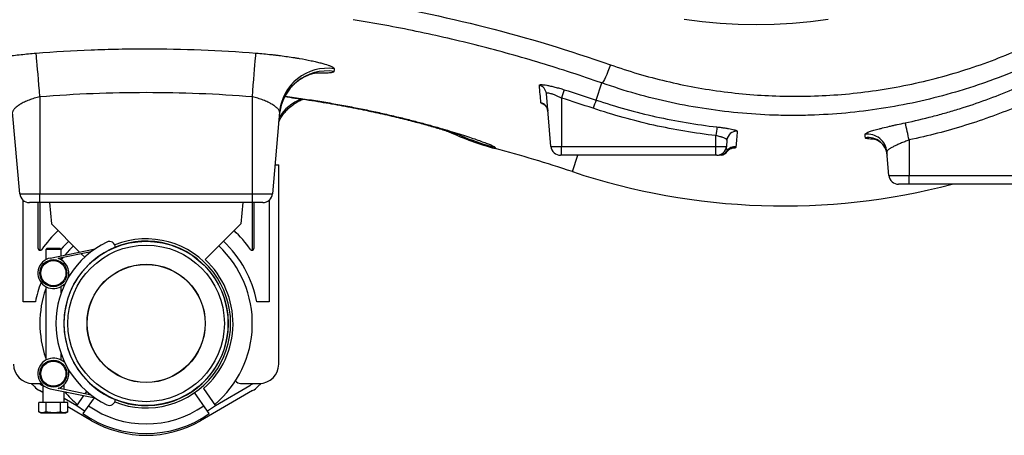
# Model space of a CAD drawing. Units: millimetres. Extents: x 1734 to 7023, y 722 to 4973.
# Drawn here: x 4509 to 5019, y 722 to 937 of the extents above; entities that cross this region are included whole.
import ezdxf

# ---------------------------------------------------------------- set-up
doc = ezdxf.new("R2010")
doc.units = ezdxf.units.MM

msp = doc.modelspace()

# ---------------------------------------------------------------- linework, layer by layer
at = {"color": 7, "linetype": 'Continuous', "lineweight": 25}
for p, q in [((4807.36, 895.44), (4810.3, 904.26)), ((4783.95, 871.43), (4781.56, 898.78)), ((4519.35, 897.09), (4519.35, 846.93)), ((4629.35, 846.93), (4629.35, 897.09)), ((4789.35, 896.48), (4789.35, 871.43)), ((4508.95, 846.93), (4505.26, 889.18)), ((4643.45, 889.18), (4639.75, 846.93)), ((4869.35, 871.43), (4869.35, 877.02)), ((4875.04, 874.76), (4874.75, 871.43)), ((4969.35, 874.78), (4969.35, 856.43)), ((4783.95, 871.43), (4789.35, 871.43)), ((4789.35, 866.86), (4788.93, 866.86)), ((4789.35, 871.43), (4869.35, 871.43)), ((4789.35, 866.86), (4789.35, 871.43)), ((4869.35, 866.86), (4789.35, 866.86)), ((4869.35, 871.43), (4874.75, 871.43)), ((4869.35, 866.86), (4869.35, 871.43)), ((4869.77, 866.86), (4869.35, 866.86)), ((4958.95, 856.43), (4957.88, 868.66)), ((4641.06, 861.86), (4643, 861.86)), ((4643, 758.76), (4643, 861.86)), ((4958.95, 856.43), (4969.35, 856.43)), ((4969.35, 856.43), (5079.35, 856.43)), ((4969.35, 851.86), (4969.35, 856.43)), ((4969.35, 851.86), (4963.93, 851.86)), ((5079.35, 851.86), (4969.35, 851.86)), ((4508.95, 846.93), (4519.35, 846.93)), ((4519.35, 846.93), (4629.35, 846.93)), ((4519.35, 842.36), (4519.35, 846.93)), ((4629.35, 846.93), (4639.75, 846.93)), ((4629.35, 842.36), (4629.35, 846.93)), ((4510.7, 791.06), (4510.7, 843.55)), ((4519.35, 842.36), (4513.93, 842.36)), ((4518.5, 818.69), (4518.5, 842.36)), ((4519.35, 842.36), (4519.35, 817.7)), ((4629.35, 842.36), (4519.35, 842.36)), ((4524.35, 842.36), (4525.31, 831.41)), ((4624.35, 842.36), (4623.39, 831.41)), ((4629.35, 817.7), (4629.35, 842.36)), ((4634.77, 842.36), (4629.35, 842.36)), ((4630.2, 842.36), (4630.2, 818.69)), ((4638, 843.55), (4638, 791.06)), ((4539.93, 816.79), (4525.31, 831.41)), ((4623.39, 831.41), (4604.9, 812.91)), ((4523.1, 818.86), (4522.35, 818.11)), ((4522.35, 818.11), (4522.35, 812.79)), ((4530.35, 818.11), (4522.35, 818.11)), ((4523.1, 818.86), (4529.6, 818.86)), ((4524.76, 813.7), (4547.9, 818.41)), ((4545.91, 816.96), (4528.87, 813.46)), ((4530.35, 818.11), (4529.6, 818.86)), ((4530.35, 814.84), (4530.35, 818.11)), ((4542.57, 814.15), (4540.8, 815.91)), ((4522.35, 811.61), (4522.35, 810.99)), ((4531.17, 813.93), (4530.3, 812.79)), ((4530.35, 812.79), (4530.35, 813.76)), ((4530.35, 810.99), (4530.35, 811.61)), ((4520.63, 802.77), (4520.39, 802.2)), ((4522.35, 800.74), (4522.35, 800.12)), ((4530.35, 800.12), (4530.35, 800.74)), ((4522.35, 798.94), (4522.35, 760.79)), ((4532.15, 799.97), (4530.35, 798.94)), ((4530.35, 795.66), (4530.35, 798.94)), ((4517.04, 791.06), (4510.7, 791.06)), ((4638, 791.06), (4631.67, 791.06)), ((4522.35, 759.61), (4522.35, 758.99)), ((4530.35, 760.79), (4530.35, 764.07)), ((4532.15, 759.76), (4530.35, 760.79)), ((4530.35, 758.99), (4530.35, 759.61)), ((4520.85, 749.86), (4520.85, 749.53)), ((4520.85, 749.86), (4521.23, 749.86)), ((4531.48, 749.86), (4531.85, 749.86)), ((4531.85, 749.53), (4531.85, 749.86)), ((4516.5, 747.15), (4514.85, 748.8)), ((4515.7, 748.76), (4520.19, 748.76)), ((4520.85, 744.13), (4519.2, 745.08)), ((4520.7, 747.68), (4520.85, 747.59)), ((4520.85, 748.06), (4520.85, 738.86)), ((4524.76, 746.03), (4547.9, 741.32)), ((4545.91, 742.77), (4528.87, 746.27)), ((4531.85, 745.66), (4531.85, 748)), ((4531.85, 738.86), (4531.85, 744.58)), ((4542.73, 743.42), (4543.6, 744.66)), ((4549.98, 745.05), (4549.95, 745.01)), ((4598.76, 745.01), (4598.73, 745.05)), ((4629.51, 745.08), (4602.55, 729.52)), ((4604.1, 746.1), (4610.28, 737.27)), ((4610.19, 737.4), (4628.01, 747.68)), ((4623.25, 748.76), (4633, 748.76)), ((4633.85, 748.8), (4632.2, 747.15)), ((4531.85, 741.24), (4538.51, 737.4)), ((4538.42, 737.27), (4542.09, 742.5)), ((4547.43, 741.42), (4542.52, 734.4)), ((4606.19, 734.4), (4599.45, 744.03)), ((4518.85, 734.15), (4518.85, 738.86)), ((4522.6, 738.86), (4518.85, 738.86)), ((4518.85, 734.15), (4519.85, 733.56)), ((4522.6, 734.15), (4520.72, 733.56)), ((4522.6, 734.15), (4522.6, 738.86)), ((4530.11, 738.86), (4522.6, 738.86)), ((4530.11, 734.15), (4530.11, 738.86)), ((4533.86, 738.86), (4530.11, 738.86)), ((4533.86, 734.15), (4531.98, 733.56)), ((4532.85, 733.56), (4533.86, 734.15)), ((4533.86, 734.15), (4533.86, 738.86)), ((4546.15, 729.52), (4533.86, 736.62)), ((4542.52, 734.4), (4538.42, 737.27)), ((4542.52, 734.4), (4541.66, 733.17)), ((4610.28, 737.27), (4606.19, 734.4)), ((4607.05, 733.17), (4606.19, 734.4)), ((4519.85, 733.56), (4520.72, 733.56)), ((4520.72, 733.56), (4526.35, 733.56)), ((4526.35, 733.56), (4531.98, 733.56)), ((4531.98, 733.56), (4532.85, 733.56))]:
    msp.add_line(p, q, dxfattribs=at)
at = {"color": 8, "linetype": 'Continuous', "lineweight": 25}
msp.add_line((4795.03, 858.39), (4797.85, 866.86), dxfattribs=at)
at = {"color": 8, "linetype": 'Continuous', "lineweight": 25, "flags": 128}
msp.add_lwpolyline([(4927.54, 937.19), (4918.26, 935.95), (4908.94, 935.07), (4899.59, 934.54), (4890.23, 934.36), (4880.87, 934.54), (4871.53, 935.07), (4862.2, 935.95), (4852.92, 937.19)], dxfattribs=at)
at = {"color": 7, "linetype": 'Continuous', "lineweight": 25, "flags": 128}
for points in [[(4519.35, 897.09), (4519.1, 900.2), (4518.86, 903.22), (4518.62, 906.11), (4518.39, 908.82), (4518.18, 911.31), (4517.99, 913.54), (4517.82, 915.47), (4517.67, 917.08), (4517.55, 918.34), (4517.46, 919.22), (4517.4, 919.72)], [(4629.35, 897.09), (4629.6, 900.2), (4629.85, 903.22), (4630.09, 906.11), (4630.31, 908.82), (4630.52, 911.31), (4630.71, 913.54), (4630.88, 915.47), (4631.03, 917.08), (4631.15, 918.34), (4631.24, 919.22), (4631.3, 919.72)], [(4814.73, 913.67), (4814.11, 911.93), (4813.46, 910.24), (4812.81, 908.68), (4812.19, 907.28), (4811.6, 906.11), (4811.08, 905.19), (4810.64, 904.57), (4810.3, 904.26)], [(4643, 884.11), (4643.03, 884.16), (4643.66, 885.35)], [(4872.07, 866.93), (4871.83, 866.9), (4871.26, 866.86)], [(4534.33, 822.39), (4531.39, 819.42), (4530.28, 818.18)], [(4536.73, 819.99), (4534.69, 817.96), (4532.22, 815.22)]]:
    msp.add_lwpolyline(points, dxfattribs=at)
at = {"color": 7, "linetype": 'Continuous', "lineweight": 25}
for centre, radius in [((4574.35, 779.86), 42.5), ((4574.35, 779.86), 40.5), ((4526.35, 805.86), 7), ((4526.35, 805.86), 6.5), ((4574.35, 779.86), 30.6), ((4574.35, 779.86), 30.5), ((4526.35, 753.86), 7), ((4526.35, 753.86), 6.5)]:
    msp.add_circle(centre, radius, dxfattribs=at)
for centre, radius, start, end in [((4668.18, 885.54), 24.96, 82.1603, 174.8869), ((4668.3, 886.95), 24.95, 82.16, 174.8798), ((4776.61, 898.34), 4.97, 5.1133, 74.3659), ((4842.88, 880.8), 55.77, 158.9941, 163.6721), ((4777.4, 889.28), 4.97, 5.087, 74.0163), ((4855.22, 875.46), 51.86, 157.3433, 162.3779), ((4813.37, 843.85), 159.02, 11.2134, 14.488), ((4793.88, 1015.27), 150, 245.2842, 255.0079), ((5013.44, 861.48), 144.92, 172.0506, 173.8435), ((4880.01, 874.31), 4.98, 85.3627, 174.8206), ((4947.95, 867.76), 9.97, 5.1754, 97.9124), ((4948.1, 866.07), 9.98, 5.1666, 97.8912), ((4574.35, 195.34), 698.81, 71.59152, 75.01202), ((4788.93, 871.86), 5, 185, 270), ((4869.77, 871.86), 5, 270, 355), ((4870.95, 871.86), 4.99, 270.0149, 327.1329), ((4871.26, 871.86), 5, 279.3387, 322.6054), ((4879.33, 866.4), 5, 85.4723, 146.7202), ((4879.24, 865.86), 5, 85.4036, 142.8958), ((4904.35, 1186.86), 346.19, 251.5915, 284.6092), ((4963.93, 856.86), 5, 185, 270), ((4513.93, 847.36), 5, 185, 270), ((4634.77, 847.36), 5, 270, 355), ((4574.35, 779.86), 66.2, 133.4698, 144.7082), ((4574.35, 779.86), 66.2, 35.2918, 46.5302), ((4574.35, 779.86), 46.75, 115.7399, 244.2601), ((4555.35, 819.27), 3, 0.3484, 115.7399), ((4574.35, 779.86), 43.75, 248.1898, 111.8102), ((4574.35, 779.86), 42.55, 247.912, 112.088), ((4574.35, 779.86), 58.4, 11.0567, 46.7346), ((4519.5, 818.69), 1, 180, 324.7082), ((4574.35, 779.86), 42.55, 112.088, 247.912), ((4574.35, 779.86), 55, 310.2159, 46.8419), ((4629.2, 818.69), 1, 215.2918, 360), ((4526.35, 805.86), 8, 101.4918, 300), ((4526.35, 805.86), 8, 342.1883, 71.6767), ((4574.35, 779.86), 45, 311.3794, 47.2514), ((4574.35, 779.86), 58.4, 158.6993, 168.9433), ((4574.35, 779.86), 55, 160.9887, 199.0113), ((4526.35, 753.86), 8, 60, 258.5082), ((4515.7, 758.76), 10, 180, 270), ((4526.35, 753.86), 8, 288.3233, 17.8117), ((4633, 758.76), 10, 270, 360), ((4623.25, 751.76), 3, 210.9428, 270), ((4525.7, 756.34), 13, 225, 240), ((4525.7, 756.34), 10, 229.269, 240), ((4574.35, 779.86), 55, 220.0053, 229.7841), ((4623.01, 756.34), 10, 300, 310.731), ((4623.01, 756.34), 13, 300, 315), ((4555.35, 740.46), 3, 244.2601, 359.6516), ((4574.35, 779.86), 52, 235, 305), ((4574.35, 779.86), 57, 235, 305), ((4574.35, 778.36), 56.4, 240, 300)]:
    msp.add_arc(centre, radius, start, end, dxfattribs=at)
at = {"color": 8, "linetype": 'Continuous', "lineweight": 25}
for centre, radius, start, end in [((4662.75, 874.69), 22.75, 110.2841, 149.2687), ((4793.84, 1015.88), 150.01, 247.5386, 255.0272), ((4871.25, 871.86), 4.99, 279.4359, 323.2763)]:
    msp.add_arc(centre, radius, start, end, dxfattribs=at)
at = {"color": 7, "linetype": 'Continuous', "lineweight": 25}
for points, knots in [([(5207.36, 1212.67), (5208.45, 1200.12), (5208.74, 1187.63), (5207.77, 1162.79), (5206.51, 1150.43), (5203.47, 1131.98), (5202.26, 1125.85), (5200.51, 1118.21), (5200.14, 1116.68), (5199.39, 1113.63), (5199, 1112.1), (5197.8, 1107.54), (5196.95, 1104.52), (5192.5, 1089.53), (5188.21, 1077.86), (5178.24, 1055.14), (5172.55, 1044.09), (5164.55, 1030.69), (5162.9, 1028.03), (5159.52, 1022.74), (5157.78, 1020.12), (5152.47, 1012.37), (5148.79, 1007.34), (5137.3, 992.65), (5129.08, 983.39), (5111.54, 965.92), (5102.21, 957.71), (5091.06, 949.09), (5089.82, 948.14), (5087.31, 946.26), (5086.06, 945.34), (5082.27, 942.59), (5079.72, 940.8), (5072.01, 935.57), (5066.77, 932.26), (5050.81, 922.82), (5039.82, 917.21), (5022.8, 909.81), (5017.04, 907.51), (5008.26, 904.33), (5005.31, 903.31), (4999.37, 901.36), (4996.39, 900.44), (4981.47, 896.06), (4969.42, 893.33), (4945.09, 889.37), (4932.82, 888.14), (4917.33, 887.55), (4914.23, 887.48), (4908.01, 887.44), (4904.89, 887.47), (4895.52, 887.7), (4889.29, 888.05), (4876.84, 889.14), (4870.65, 889.88), (4858.36, 891.73), (4852.26, 892.85), (4834.07, 896.77), (4822.1, 900.13), (4810.3, 904.26)], [0, 0, 0, 0, 0.0625, 0.0625, 0.125, 0.125, 0.15625, 0.15625, 0.164062, 0.164062, 0.171875, 0.171875, 0.1875, 0.1875, 0.25, 0.25, 0.3125, 0.3125, 0.328125, 0.328125, 0.34375, 0.34375, 0.375, 0.375, 0.4375, 0.4375, 0.5, 0.5, 0.507812, 0.507812, 0.515625, 0.515625, 0.53125, 0.53125, 0.5625, 0.5625, 0.625, 0.625, 0.65625, 0.65625, 0.671875, 0.671875, 0.6875, 0.6875, 0.75, 0.75, 0.8125, 0.8125, 0.828125, 0.828125, 0.84375, 0.84375, 0.875, 0.875, 0.90625, 0.90625, 0.9375, 0.9375, 1, 1, 1, 1]), ([(4684.27, 946.82), (4706.5, 943.23), (4728.48, 938.66), (4771.97, 927.61), (4793.47, 921.12), (4814.73, 913.67)], [0, 0, 0, 0, 0.5, 0.5, 1, 1, 1, 1]), ([(4810.3, 904.26), (4799.82, 907.93), (4789.27, 911.37), (4768.05, 917.78), (4757.38, 920.75), (4735.91, 926.21), (4725.11, 928.71), (4703.39, 933.22), (4692.49, 935.24), (4681.55, 937.01)], [0, 0, 0, 0, 0.25, 0.25, 0.5, 0.5, 0.75, 0.75, 1, 1, 1, 1]), ([(4967.33, 883.63), (4972.09, 884.63), (4976.83, 885.75), (4983.89, 887.58), (4986.23, 888.22), (4990.91, 889.56), (4993.23, 890.25), (5004.8, 893.85), (5013.87, 897.16), (5031.66, 904.61), (5040.38, 908.75), (5053.17, 915.59), (5057.4, 917.97), (5065.74, 922.96), (5069.85, 925.55), (5073.9, 928.23)], [0, 0, 0, 0, 0.125, 0.125, 0.1875, 0.1875, 0.25, 0.25, 0.5, 0.5, 0.75, 0.75, 0.875, 0.875, 1, 1, 1, 1]), ([(4477, 911.67), (4476.98, 911.91), (4477.23, 912.19), (4477.89, 912.57), (4478.04, 912.65), (4478.37, 912.82), (4478.55, 912.9), (4479.14, 913.15), (4479.59, 913.32), (4480.62, 913.68), (4481.19, 913.87), (4482.14, 914.15), (4482.48, 914.24), (4483.17, 914.44), (4483.53, 914.54), (4485.4, 915.03), (4487.09, 915.42), (4489.9, 916.01), (4490.89, 916.21), (4492.43, 916.5), (4492.96, 916.6), (4494.03, 916.79), (4494.57, 916.89), (4497.3, 917.36), (4499.62, 917.72), (4503.26, 918.22), (4504.51, 918.39), (4507.03, 918.7), (4508.3, 918.85), (4512.14, 919.26), (4514.75, 919.51), (4517.4, 919.72)], [0, 0, 0, 0, 0.125, 0.125, 0.15625, 0.15625, 0.1875, 0.1875, 0.25, 0.25, 0.3125, 0.3125, 0.34375, 0.34375, 0.375, 0.375, 0.5, 0.5, 0.5625, 0.5625, 0.59375, 0.59375, 0.625, 0.625, 0.75, 0.75, 0.8125, 0.8125, 0.875, 0.875, 1, 1, 1, 1]), ([(4517.4, 919.72), (4526.88, 920.47), (4536.36, 921.03), (4550.6, 921.6), (4555.35, 921.74), (4564.86, 921.92), (4569.61, 921.97), (4593.37, 921.97), (4612.35, 921.22), (4631.3, 919.72)], [0, 0, 0, 0, 0.25, 0.25, 0.375, 0.375, 0.5, 0.5, 1, 1, 1, 1]), ([(4631.3, 919.72), (4633.95, 919.51), (4636.58, 919.26), (4639.81, 918.91), (4640.46, 918.84), (4641.74, 918.69), (4642.37, 918.61), (4644.25, 918.38), (4645.48, 918.22), (4647.9, 917.88), (4649.08, 917.71), (4650.82, 917.44), (4651.39, 917.35), (4652.53, 917.16), (4653.09, 917.07), (4655.85, 916.59), (4657.88, 916.2), (4660.69, 915.61), (4661.59, 915.42), (4662.86, 915.12), (4663.28, 915.02), (4664.08, 914.82), (4664.46, 914.72), (4666.32, 914.24), (4667.58, 913.86), (4668.87, 913.41), (4669.11, 913.32), (4669.57, 913.14), (4669.78, 913.06), (4670.37, 912.8), (4670.69, 912.64), (4671.47, 912.19), (4671.73, 911.91), (4671.71, 911.67)], [0, 0, 0, 0, 0.125, 0.125, 0.15625, 0.15625, 0.1875, 0.1875, 0.25, 0.25, 0.3125, 0.3125, 0.34375, 0.34375, 0.375, 0.375, 0.5, 0.5, 0.5625, 0.5625, 0.59375, 0.59375, 0.625, 0.625, 0.75, 0.75, 0.78125, 0.78125, 0.8125, 0.8125, 0.875, 0.875, 1, 1, 1, 1]), ([(5079.35, 920.79), (5070.93, 915.2), (5062.31, 910.07), (5044.7, 900.67), (5035.72, 896.4), (5017.39, 888.73), (5008.04, 885.32), (4988.98, 879.39), (4979.26, 876.85), (4969.35, 874.78)], [0, 0, 0, 0, 0.25, 0.25, 0.5, 0.5, 0.75, 0.75, 1, 1, 1, 1]), ([(4644.15, 892.65), (4644.4, 893.44), (4644.92, 895.07), (4646.03, 897.38), (4647.36, 899.58), (4648.87, 901.57), (4650.52, 903.34), (4652.25, 904.87), (4654.02, 906.17), (4655.77, 907.22), (4657.41, 908.03), (4658.88, 908.63), (4660.14, 909.04), (4661.17, 909.32), (4661.98, 909.5), (4662.58, 909.6), (4662.94, 909.65), (4663.08, 909.66), (4663.04, 909.66), (4663.04, 909.66)], [0, 0, 0, 0, 0.075566, 0.155802, 0.234115, 0.310472, 0.384743, 0.456656, 0.525718, 0.591136, 0.651925, 0.707417, 0.757926, 0.804804, 0.849965, 0.895448, 0.942737, 0.993409, 1, 1, 1, 1]), ([(4777.95, 903.12), (4777.94, 903.22), (4778.02, 903.3), (4778.27, 903.37), (4778.37, 903.39), (4778.62, 903.42), (4778.91, 903.43), (4779.28, 903.41), (4779.69, 903.38), (4779.92, 903.36), (4780.65, 903.27), (4781.19, 903.19), (4782.41, 902.97), (4783.08, 902.83), (4784.49, 902.52), (4785.23, 902.35), (4786.39, 902.05), (4786.79, 901.95), (4787.58, 901.73), (4787.98, 901.62), (4789.18, 901.28), (4789.99, 901.04), (4790.81, 900.79)], [0, 0, 0, 0, 0.125, 0.125, 0.1875, 0.1875, 0.25, 0.3125, 0.3125, 0.375, 0.375, 0.5, 0.5, 0.625, 0.625, 0.75, 0.75, 0.8125, 0.8125, 0.875, 0.875, 1, 1, 1, 1]), ([(4646, 897.2), (4647.81, 896.97), (4651.54, 896.48), (4657.26, 895.66), (4663.13, 894.75), (4669.01, 893.77), (4674.66, 892.77), (4680.17, 891.73), (4685.52, 890.67), (4690.69, 889.59), (4695.66, 888.51), (4700.4, 887.43), (4704.89, 886.36), (4709.13, 885.31), (4713.08, 884.3), (4716.87, 883.29), (4720.45, 882.31), (4723.78, 881.36), (4726.77, 880.49), (4729.41, 879.69), (4731.67, 878.99), (4733.55, 878.4), (4735.06, 877.91), (4736.18, 877.54), (4736.97, 877.27), (4737.41, 877.12), (4737.6, 877.05), (4737.56, 877.06), (4737.55, 877.06)], [0, 0, 0, 0, 0.034375, 0.070583, 0.112322, 0.152382, 0.193045, 0.234231, 0.275868, 0.317877, 0.360173, 0.402668, 0.44527, 0.487872, 0.530355, 0.572796, 0.618281, 0.662743, 0.706781, 0.750071, 0.792277, 0.833133, 0.868161, 0.90535, 0.937264, 0.967333, 0.995361, 1, 1, 1, 1]), ([(4789.35, 896.48), (4788.88, 896.72), (4788.41, 896.95), (4787.7, 897.28), (4787.46, 897.39), (4786.99, 897.6), (4786.76, 897.7), (4786.06, 897.99), (4785.61, 898.17), (4784.97, 898.4), (4784.76, 898.47), (4784.34, 898.61), (4784.15, 898.67), (4783.58, 898.84), (4783.24, 898.93), (4782.78, 899.02), (4782.64, 899.04), (4782.38, 899.07), (4782.15, 899.09), (4781.97, 899.08), (4781.81, 899.06), (4781.75, 899.04), (4781.6, 898.96), (4781.55, 898.88), (4781.56, 898.78)], [0, 0, 0, 0, 0.125, 0.125, 0.1875, 0.1875, 0.25, 0.25, 0.375, 0.375, 0.4375, 0.4375, 0.5, 0.5, 0.625, 0.625, 0.6875, 0.6875, 0.75, 0.8125, 0.8125, 0.875, 0.875, 1, 1, 1, 1]), ([(4519.35, 897.09), (4518.36, 896.88), (4517.4, 896.63), (4516, 896.22), (4515.54, 896.07), (4514.63, 895.76), (4514.19, 895.6), (4512.89, 895.1), (4512.08, 894.75), (4510.94, 894.2), (4510.58, 894.01), (4509.87, 893.63), (4509.54, 893.44), (4508.58, 892.87), (4508.02, 892.49), (4507.27, 891.92), (4507.03, 891.73), (4506.61, 891.36), (4506.42, 891.18), (4506.08, 890.83), (4505.93, 890.66), (4505.67, 890.33), (4505.57, 890.17), (4505.31, 889.7), (4505.24, 889.42), (4505.26, 889.18)], [0, 0, 0, 0, 0.125, 0.125, 0.1875, 0.1875, 0.25, 0.25, 0.375, 0.375, 0.4375, 0.4375, 0.5, 0.5, 0.625, 0.625, 0.6875, 0.6875, 0.75, 0.75, 0.8125, 0.8125, 0.875, 0.875, 1, 1, 1, 1]), ([(4643.45, 889.18), (4643.47, 889.42), (4643.39, 889.7), (4643.14, 890.16), (4643.04, 890.32), (4642.78, 890.65), (4642.63, 890.83), (4642.12, 891.35), (4641.7, 891.72), (4640.95, 892.29), (4640.68, 892.48), (4640.11, 892.86), (4639.81, 893.05), (4638.86, 893.62), (4638.16, 894), (4637.02, 894.55), (4636.62, 894.74), (4635.81, 895.09), (4635.39, 895.26), (4634.53, 895.59), (4634.09, 895.75), (4633.19, 896.06), (4632.73, 896.21), (4631.31, 896.63), (4630.34, 896.88), (4629.35, 897.09)], [0, 0, 0, 0, 0.125, 0.125, 0.1875, 0.1875, 0.25, 0.25, 0.375, 0.375, 0.4375, 0.4375, 0.5, 0.5, 0.625, 0.625, 0.6875, 0.6875, 0.75, 0.75, 0.8125, 0.8125, 0.875, 0.875, 1, 1, 1, 1]), ([(4643.6, 885.35), (4643.98, 885.99), (4644.78, 887.35), (4646.26, 889.23), (4647.92, 891), (4649.68, 892.52), (4651.48, 893.81), (4653.25, 894.85), (4654.62, 895.53), (4655.36, 895.82), (4655.55, 895.89)], [0, 0, 0, 0, 0.134059, 0.284296, 0.43047, 0.572091, 0.708255, 0.837457, 0.957651, 1, 1, 1, 1]), ([(4780.57, 893.01), (4780.57, 893.01), (4780.55, 893.02), (4780.73, 892.9), (4781.08, 892.59), (4781.54, 892.04), (4781.99, 891.26), (4782.28, 890.45), (4782.31, 889.9), (4782.32, 889.71)], [0, 0, 0, 0, 0.083879, 0.231037, 0.372739, 0.524378, 0.70162, 0.897908, 1, 1, 1, 1]), ([(4807.36, 895.44), (4812.44, 893.73), (4817.56, 892.16), (4827.86, 889.29), (4838.23, 886.69), (4848.72, 884.64), (4859.28, 882.87), (4864.59, 882.13), (4869.91, 881.52)], [0, 0, 0, 0, 0.25, 0.25, 0.5, 0.75, 0.75, 1, 1, 1, 1]), ([(4869.35, 877.02), (4858.51, 878.25), (4847.79, 880.06), (4826.6, 884.77), (4816.13, 887.69), (4805.79, 891.16)], [0, 0, 0, 0, 0.5, 0.5, 1, 1, 1, 1]), ([(4946.58, 877.64), (4946.57, 877.72), (4946.6, 877.8), (4946.72, 877.97), (4946.81, 878.06), (4947.19, 878.34), (4947.58, 878.54), (4948.34, 878.86), (4948.62, 878.97), (4949.25, 879.2), (4949.6, 879.32), (4950.72, 879.68), (4951.57, 879.93), (4953, 880.32), (4953.5, 880.46), (4954.56, 880.73), (4955.1, 880.87), (4956.8, 881.29), (4957.99, 881.57), (4959.9, 882.01), (4960.55, 882.16), (4961.87, 882.46), (4962.54, 882.61), (4964.56, 883.05), (4965.93, 883.34), (4967.33, 883.63)], [0, 0, 0, 0, 0.0625, 0.0625, 0.125, 0.125, 0.25, 0.25, 0.3125, 0.3125, 0.375, 0.375, 0.5, 0.5, 0.5625, 0.5625, 0.625, 0.625, 0.75, 0.75, 0.8125, 0.8125, 0.875, 0.875, 1, 1, 1, 1]), ([(4726.05, 880.69), (4726.19, 880.65), (4727.41, 880.26), (4729.41, 879.59), (4731.3, 878.96), (4732.14, 878.68), (4732.18, 878.66)], [0, 0, 0, 0, 0.061793, 0.516005, 0.979114, 1, 1, 1, 1]), ([(4875.04, 874.76), (4875.05, 874.84), (4875.02, 874.93), (4874.92, 875.06), (4874.87, 875.11), (4874.77, 875.2), (4874.71, 875.25), (4874.5, 875.39), (4874.33, 875.49), (4873.92, 875.69), (4873.68, 875.79), (4873.16, 875.99), (4872.87, 876.09), (4872.4, 876.24), (4872.24, 876.29), (4871.91, 876.39), (4871.74, 876.44), (4871.23, 876.58), (4870.87, 876.67), (4870.12, 876.85), (4869.74, 876.94), (4869.35, 877.02)], [0, 0, 0, 0, 0.125, 0.125, 0.1875, 0.1875, 0.25, 0.25, 0.375, 0.375, 0.5, 0.5, 0.625, 0.625, 0.6875, 0.6875, 0.75, 0.75, 0.875, 0.875, 1, 1, 1, 1]), ([(4869.91, 881.52), (4870.62, 881.44), (4871.31, 881.35), (4872.69, 881.17), (4873.36, 881.08), (4874.31, 880.94), (4874.63, 880.89), (4875.24, 880.79), (4875.53, 880.74), (4876.4, 880.59), (4876.92, 880.49), (4877.89, 880.29), (4878.33, 880.19), (4879.08, 880), (4879.39, 879.9), (4879.78, 879.76), (4879.89, 879.71), (4880.09, 879.62), (4880.17, 879.57), (4880.36, 879.44), (4880.42, 879.36), (4880.41, 879.28)], [0, 0, 0, 0, 0.125, 0.125, 0.25, 0.25, 0.3125, 0.3125, 0.375, 0.375, 0.5, 0.5, 0.625, 0.625, 0.75, 0.75, 0.8125, 0.8125, 0.875, 0.875, 1, 1, 1, 1]), ([(4950.81, 875.42), (4950.82, 875.42), (4950.85, 875.42), (4951.19, 875.35), (4951.75, 875.19), (4952.54, 874.89), (4953.49, 874.4), (4954.55, 873.65), (4955.61, 872.65), (4956.57, 871.4), (4957.32, 869.96), (4957.84, 868.47), (4957.95, 867.44), (4958, 866.97)], [0, 0, 0, 0, 0.072734, 0.150153, 0.22529, 0.301807, 0.38564, 0.479399, 0.580946, 0.686962, 0.795455, 0.90525, 1, 1, 1, 1]), ([(4969.35, 874.78), (4968.59, 874.48), (4967.85, 874.19), (4966.75, 873.75), (4966.39, 873.6), (4965.67, 873.31), (4965.31, 873.16), (4964.27, 872.72), (4963.62, 872.44), (4962.68, 872.01), (4962.38, 871.87), (4961.8, 871.59), (4961.52, 871.46), (4960.72, 871.05), (4960.24, 870.8), (4959.6, 870.42), (4959.41, 870.3), (4959.05, 870.06), (4958.88, 869.94), (4958.45, 869.6), (4958.23, 869.39), (4958.01, 869.1), (4957.96, 869), (4957.89, 868.82), (4957.88, 868.74), (4957.88, 868.66)], [0, 0, 0, 0, 0.125, 0.125, 0.1875, 0.1875, 0.25, 0.25, 0.375, 0.375, 0.4375, 0.4375, 0.5, 0.5, 0.625, 0.625, 0.6875, 0.6875, 0.75, 0.75, 0.875, 0.875, 0.9375, 0.9375, 1, 1, 1, 1]), ([(4875.23, 868.83), (4875.43, 869.07), (4875.81, 869.52), (4876.46, 870), (4877.03, 870.3), (4877.45, 870.46), (4877.69, 870.51), (4877.7, 870.51), (4877.7, 870.52)], [0, 0, 0, 0, 0.209658, 0.400471, 0.568903, 0.720614, 0.873619, 1, 1, 1, 1]), ([(4520.72, 733.56), (4520.68, 733.57), (4520.05, 733.57), (4519.42, 733.87), (4518.85, 734.15)], [0, 0, 0, 0, 0.070215, 1, 1, 1, 1]), ([(4526.35, 733.56), (4525.41, 733.63), (4524.14, 733.72), (4522.91, 734.06), (4522.6, 734.15)], [0, 0, 0, 0, 0.742449, 1, 1, 1, 1]), ([(4530.11, 734.15), (4529.2, 733.92), (4527.96, 733.61), (4526.69, 733.57), (4526.35, 733.56)], [0, 0, 0, 0, 0.731366, 1, 1, 1, 1]), ([(4531.98, 733.56), (4531.94, 733.57), (4531.3, 733.57), (4530.68, 733.87), (4530.11, 734.15)], [0, 0, 0, 0, 0.070215, 1, 1, 1, 1])]:
    msp.add_open_spline(points, degree=3, knots=knots, dxfattribs=at)
at = {"color": 8, "linetype": 'Continuous', "lineweight": 25}
for points, knots in [([(4814.73, 913.67), (4819.49, 912.08), (4829.01, 908.9), (4843.58, 905.09), (4858.42, 901.95), (4873.54, 899.61), (4888.89, 898.05), (4904.51, 897.29), (4920.38, 897.4), (4936.44, 898.4), (4952.57, 900.3), (4968.72, 903.15), (4984.84, 906.94), (5000.54, 911.6), (5015.76, 917.07), (5030.48, 923.29), (5044.98, 930.38), (5059.2, 938.36), (5073.08, 947.22), (5086.28, 956.74), (5098.78, 966.87), (5110.58, 977.55), (5121.88, 988.97), (5132.63, 1001.13), (5142.78, 1013.99), (5152.77, 1028.26), (5162.4, 1043.99), (5171.47, 1061.36), (5179.3, 1078.97), (5183.46, 1091.04), (5185.46, 1096.86)], [0, 0, 0, 0, 0.032727, 0.065475, 0.098202, 0.131746, 0.165315, 0.198859, 0.233855, 0.268877, 0.303872, 0.339873, 0.375903, 0.411904, 0.44663, 0.481381, 0.516107, 0.551823, 0.587569, 0.623285, 0.657756, 0.692252, 0.726723, 0.762178, 0.797662, 0.833117, 0.875192, 0.917266, 0.960134, 1, 1, 1, 1]), ([(4671.59, 910.26), (4671.53, 910.15), (4671.42, 909.92), (4670.55, 909.62), (4668.79, 909.38), (4665.63, 909.29), (4663.1, 909.31), (4661.45, 909.37), (4661.45, 909.37)], [0, 0, 0, 0, 0.147169, 0.294337, 0.527869, 0.76143, 0.998697, 1, 1, 1, 1]), ([(4646.09, 897.4), (4646.61, 897.34), (4650.24, 896.9), (4656.68, 895.97), (4665.38, 894.63), (4673.76, 893.19), (4681.84, 891.67), (4689.58, 890.1), (4697.09, 888.47), (4704.32, 886.79), (4711.22, 885.08), (4717.67, 883.4), (4723.66, 881.75), (4729.16, 880.16), (4734.19, 878.64), (4738.73, 877.2), (4742.75, 875.88), (4746.24, 874.67), (4749.17, 873.62), (4751.53, 872.71), (4753.46, 871.92), (4754.82, 871.28), (4755, 871.07), (4755.09, 870.96)], [0, 0, 0, 0, 0.0070672, 0.0500513, 0.093078, 0.1360689, 0.1804237, 0.224816, 0.2691768, 0.3169997, 0.3648602, 0.4126884, 0.461742, 0.5108292, 0.5598863, 0.6107186, 0.6615834, 0.7124179, 0.7643899, 0.8163938, 0.8683669, 0.93406, 1, 1, 1, 1]), ([(4780.51, 892.96), (4780.12, 893.14), (4779.38, 893.47), (4778.9, 893.82), (4778.81, 893.98), (4778.77, 894.06)], [0, 0, 0, 0, 0.362297, 0.681181, 1, 1, 1, 1]), ([(4951.56, 875.24), (4951.49, 875.23), (4950.6, 875.19), (4949.33, 875.24), (4947.84, 875.36), (4946.93, 875.6), (4946.79, 875.84), (4946.73, 875.95)], [0, 0, 0, 0, 0.022628, 0.266296, 0.509998, 0.754987, 1, 1, 1, 1]), ([(4755.09, 870.96), (4755.08, 870.61), (4755.08, 870.23), (4755.08, 870.39), (4755.08, 870.41)], [0, 0, 0, 0, 0.9305, 1, 1, 1, 1]), ([(4874.75, 871.39), (4874.74, 871.05), (4874.71, 870.29), (4874.99, 869.56), (4875.14, 869.15)], [0, 0, 0, 0, 0.440206, 1, 1, 1, 1]), ([(4879.64, 870.84), (4879.54, 870.74), (4879.35, 870.55), (4878.24, 870.47), (4877.69, 870.43)], [0, 0, 0, 0, 0.510906, 1, 1, 1, 1])]:
    msp.add_open_spline(points, degree=3, knots=knots, dxfattribs=at)
at = {"color": 7, "linetype": 'Continuous', "lineweight": 25}
for points in [[(4671.71, 911.67), (4671.67, 911.2), (4671.63, 910.73), (4671.59, 910.26)], [(4778.77, 894.06), (4778.51, 896.89), (4778.24, 899.91), (4777.95, 903.12)], [(4629.35, 897.09), (4611.02, 898.54), (4574.35, 899.99), (4537.69, 898.54), (4519.35, 897.09)], [(4790.81, 900.79), (4796.35, 899.07), (4801.87, 897.29), (4807.36, 895.44)], [(4805.79, 891.16), (4800.33, 893), (4794.85, 894.77), (4789.35, 896.48)], [(4880.41, 879.28), (4880.17, 876.49), (4879.94, 873.86), (4879.72, 871.39)], [(4946.73, 875.95), (4946.68, 876.51), (4946.63, 877.07), (4946.58, 877.64)], [(4871.26, 866.86), (4871.16, 866.86), (4871.06, 866.86), (4870.95, 866.86)], [(4875.14, 869.15), (4875.19, 869.05), (4875.22, 868.96), (4875.25, 868.87)], [(4879.72, 871.39), (4879.7, 871.2), (4879.68, 871.02), (4879.64, 870.84)]]:
    msp.add_open_spline(points, degree=3, dxfattribs=at)

doc.saveas('drawing.dxf')
